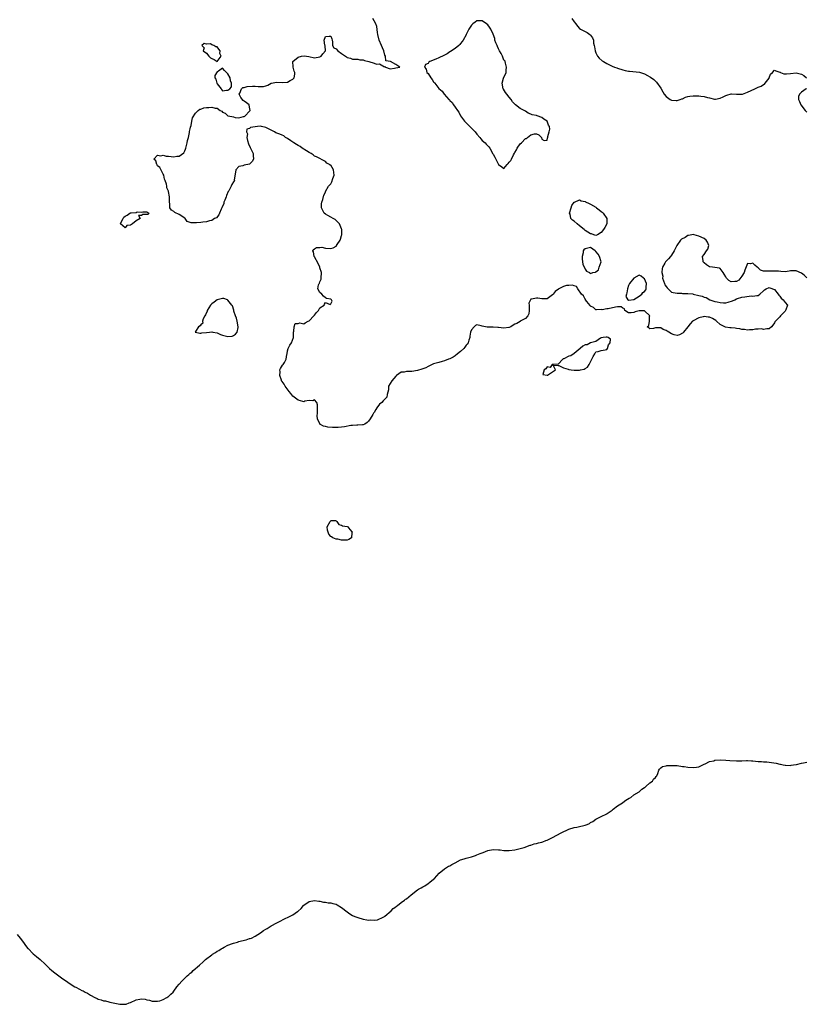
# Model space of a CAD drawing. Units: inches. Extents: x 2631000 to 2634000, y 1488000 to 1491000.
# Drawn here: x 2631988 to 2632279, y 1488662 to 1489027 of the extents above; entities that cross this region are included whole.
import ezdxf

# ---------------------------------------------------------------- set-up
doc = ezdxf.new("R2010")
doc.units = ezdxf.units.IN
doc.header["$MEASUREMENT"] = 0
doc.layers.add('LD26311488_10ft', color=110, linetype='Continuous')

msp = doc.modelspace()

# ---------------------------------------------------------------- linework, layer by layer
at = {"layer": 'LD26311488_10ft'}
for points, elevation in [([(2632279, 1488931.12), (2632278.02, 1488932.02), (2632277, 1488932.78), (2632275, 1488933.68), (2632273, 1488933.62), (2632272.42, 1488933.58), (2632271, 1488933.35), (2632269.36, 1488933.36), (2632268.5, 1488933.5), (2632267, 1488933.6), (2632266.4, 1488933.6), (2632265, 1488933.49), (2632264.44, 1488933.56), (2632263, 1488933.5), (2632261.9, 1488933.9), (2632261, 1488934.72), (2632260.66, 1488935), (2632259.7, 1488935.7), (2632259, 1488936.45), (2632258.2, 1488936.2), (2632257, 1488936.32), (2632256.05, 1488933.95), (2632255.81, 1488933), (2632255, 1488931.73), (2632253.83, 1488930.17), (2632253, 1488929.73), (2632252.32, 1488929.68), (2632251, 1488929.65), (2632250.14, 1488930.14), (2632249.28, 1488931), (2632249, 1488931.43), (2632248.43, 1488932.43), (2632248.08, 1488933), (2632247, 1488934.5), (2632246.7, 1488934.7), (2632244.11, 1488935), (2632243.13, 1488935.13), (2632243, 1488935.17), (2632241.9, 1488935.9), (2632241, 1488936.67), (2632240.71, 1488937), (2632240.61, 1488937.39), (2632240.42, 1488939), (2632241, 1488939.74), (2632241.95, 1488941), (2632242.33, 1488941.67), (2632242.78, 1488943), (2632242.27, 1488944.27), (2632241.83, 1488945), (2632241, 1488945.56), (2632239, 1488946.54), (2632237.38, 1488947), (2632237, 1488947.09), (2632236.49, 1488947), (2632235.28, 1488946.72), (2632235, 1488946.67), (2632233.96, 1488946.04), (2632232.68, 1488945.32), (2632232.27, 1488945), (2632230.94, 1488943), (2632229.95, 1488941), (2632229, 1488939.46), (2632228.56, 1488939), (2632227.88, 1488938.12), (2632227, 1488937.19), (2632226.89, 1488937.11), (2632226.77, 1488937), (2632226.54, 1488936.54), (2632225.67, 1488935), (2632225.47, 1488934.53), (2632225.41, 1488933), (2632225.71, 1488931.71), (2632225.65, 1488931), (2632226.34, 1488929), (2632226.49, 1488928.49), (2632227, 1488927.82), (2632227.34, 1488927.34), (2632227.75, 1488927), (2632229, 1488925.83), (2632229.61, 1488925.61), (2632231, 1488925.4), (2632232.62, 1488925.38), (2632233, 1488925.31), (2632234.69, 1488925.31), (2632235, 1488925.26), (2632236.9, 1488925.1), (2632237, 1488925.08), (2632239, 1488924.6), (2632240.25, 1488924.25), (2632241, 1488923.95), (2632241.76, 1488923.76), (2632243.15, 1488923), (2632245, 1488922.31), (2632245.84, 1488922.16), (2632247, 1488921.9), (2632248.17, 1488921.83), (2632249, 1488921.87), (2632249.96, 1488922.04), (2632251.45, 1488922.55), (2632252.42, 1488923), (2632253, 1488923.3), (2632253.4, 1488923.4), (2632255, 1488923.9), (2632256.11, 1488924.11), (2632258.39, 1488924.39), (2632259, 1488924.28), (2632260.54, 1488924.54), (2632261, 1488924.55), (2632261.58, 1488925), (2632263, 1488926.23), (2632263.36, 1488926.64), (2632263.97, 1488927), (2632265, 1488927.54), (2632265.36, 1488927.36), (2632267, 1488926.73), (2632268.38, 1488925), (2632268.61, 1488924.61), (2632269, 1488924.26), (2632269.54, 1488923.54), (2632270.29, 1488923), (2632271, 1488921.95), (2632271.86, 1488921), (2632271.23, 1488919.23), (2632271.14, 1488919), (2632271, 1488918.8), (2632269.27, 1488917), (2632269, 1488916.66), (2632267.2, 1488914.8), (2632267, 1488914.41), (2632266.44, 1488913.56), (2632265.98, 1488913), (2632265, 1488912.23), (2632264.23, 1488912.23), (2632263, 1488912.01), (2632262.19, 1488912.19), (2632261, 1488912.12), (2632260.05, 1488912.05), (2632259, 1488911.87), (2632257.81, 1488911.81), (2632257, 1488911.7), (2632255.93, 1488911.93), (2632255, 1488911.97), (2632254.22, 1488912.22), (2632253, 1488912.31), (2632252.44, 1488912.44), (2632251, 1488912.53), (2632250.58, 1488912.58), (2632248.87, 1488912.87), (2632247, 1488913.81), (2632245.6, 1488915), (2632245.34, 1488915.34), (2632244.08, 1488916.08), (2632243, 1488916.52), (2632242.54, 1488916.54), (2632241, 1488916.74), (2632240.63, 1488916.63), (2632239, 1488916.27), (2632237, 1488915.18), (2632236.75, 1488915), (2632235.9, 1488914.1), (2632235, 1488912.91), (2632233.37, 1488911), (2632233.22, 1488910.78), (2632233, 1488910.56), (2632231.94, 1488910.06), (2632231, 1488909.72), (2632230, 1488910), (2632229, 1488910.31), (2632227.97, 1488911), (2632227.32, 1488911.32), (2632227, 1488911.59), (2632225.93, 1488911.93), (2632225, 1488912.64), (2632224.53, 1488912.53), (2632223, 1488912.53), (2632222.33, 1488912.33), (2632221, 1488912.16), (2632220.57, 1488912.57), (2632219.99, 1488913), (2632220.52, 1488913.48), (2632220.83, 1488915), (2632220.88, 1488916.88), (2632220.91, 1488917), (2632219, 1488918.84), (2632217.09, 1488918.91), (2632217, 1488918.92), (2632215.53, 1488918.47), (2632215, 1488918.28), (2632214.09, 1488918.09), (2632213, 1488918.11), (2632211.74, 1488919), (2632211.56, 1488919.56), (2632211, 1488919.86), (2632210.38, 1488920.38), (2632209, 1488920.36), (2632208.27, 1488920.27), (2632205.59, 1488919.59), (2632205, 1488919.57), (2632203.28, 1488919.28), (2632203, 1488919.36), (2632201.26, 1488919.26), (2632201, 1488919.29), (2632200.16, 1488920.16), (2632199, 1488920.61), (2632198.87, 1488920.87), (2632197.67, 1488922.33), (2632197.22, 1488923), (2632197.21, 1488923.21), (2632197, 1488923.24), (2632196.43, 1488924.43), (2632195.71, 1488925), (2632194.31, 1488927), (2632193.88, 1488927.88), (2632193, 1488928.06), (2632192.39, 1488928.39), (2632191, 1488928.29), (2632190.18, 1488928.18), (2632189, 1488927.83), (2632187.35, 1488927), (2632187.14, 1488926.86), (2632186, 1488926), (2632185.16, 1488925), (2632185, 1488924.76), (2632183, 1488923.29), (2632181.34, 1488923.34), (2632181, 1488923.34), (2632179.55, 1488923.55), (2632179, 1488923.61), (2632177.18, 1488923.18), (2632177, 1488923.17), (2632176.78, 1488923), (2632176.25, 1488921.75), (2632176.36, 1488921), (2632176.37, 1488920.37), (2632176.33, 1488919), (2632176.26, 1488917.74), (2632175.81, 1488917), (2632175, 1488916.09), (2632173.06, 1488915), (2632173, 1488914.99), (2632171.77, 1488914.23), (2632171, 1488913.95), (2632170.45, 1488913.55), (2632169.51, 1488913), (2632169, 1488912.76), (2632168.76, 1488912.76), (2632167, 1488912.45), (2632165, 1488912.71), (2632164.72, 1488912.72), (2632163, 1488912.85), (2632162.83, 1488912.83), (2632160.84, 1488912.84), (2632159, 1488913.25), (2632158.65, 1488913.35), (2632157, 1488913.69), (2632156.53, 1488913.47), (2632155.97, 1488913), (2632155, 1488911.89), (2632154.69, 1488911), (2632154.44, 1488909.56), (2632154.36, 1488909), (2632154.03, 1488908.03), (2632153.75, 1488907), (2632153.46, 1488906.54), (2632153, 1488906.12), (2632152.53, 1488905.47), (2632152.17, 1488905), (2632151, 1488903.89), (2632149.88, 1488903), (2632149, 1488902.24), (2632148.23, 1488901.77), (2632147, 1488901.18), (2632146.49, 1488901), (2632145, 1488900.35), (2632144.16, 1488900.16), (2632143, 1488899.81), (2632141, 1488899.24), (2632140.45, 1488899), (2632139.51, 1488898.49), (2632139, 1488898.34), (2632138.16, 1488897.84), (2632137, 1488897.44), (2632136.7, 1488897.3), (2632135, 1488896.81), (2632133, 1488896.49), (2632132.42, 1488896.42), (2632131, 1488896.4), (2632130.17, 1488896.17), (2632129, 1488896.17), (2632127.28, 1488895), (2632127.13, 1488894.87), (2632127, 1488894.73), (2632125.54, 1488893), (2632124.36, 1488891), (2632124.29, 1488889.71), (2632123.89, 1488887.89), (2632123.75, 1488887), (2632123.36, 1488886.64), (2632123, 1488886.27), (2632122.34, 1488885.66), (2632121.87, 1488885), (2632121, 1488884.31), (2632120.05, 1488883), (2632119.6, 1488882.4), (2632119, 1488881.3), (2632118.86, 1488881.14), (2632118.81, 1488881), (2632118.55, 1488880.55), (2632117.6, 1488879), (2632117, 1488878.09), (2632116.43, 1488877.57), (2632115.63, 1488877), (2632115, 1488876.67), (2632114.69, 1488876.69), (2632113, 1488876.58), (2632112.59, 1488876.59), (2632111, 1488876.51), (2632110.43, 1488876.43), (2632108.01, 1488876.01), (2632107, 1488875.88), (2632105.74, 1488875.74), (2632103.69, 1488875.69), (2632101.87, 1488875.87), (2632101, 1488876.13), (2632100.29, 1488876.29), (2632098.95, 1488877), (2632098.94, 1488877.06), (2632098.08, 1488879), (2632098.02, 1488880.02), (2632098.12, 1488881), (2632098.1, 1488881.9), (2632098.14, 1488883), (2632098.12, 1488884.12), (2632097.78, 1488885), (2632097, 1488885.97), (2632096.35, 1488885.65), (2632095, 1488885.71), (2632093.44, 1488885.44), (2632093, 1488885.28), (2632092.66, 1488885.34), (2632091, 1488885.81), (2632089.4, 1488887), (2632089, 1488887.35), (2632088.26, 1488888.26), (2632087.59, 1488889), (2632086.1, 1488891), (2632085.74, 1488891.74), (2632085, 1488892.76), (2632084.84, 1488893), (2632084.72, 1488893.28), (2632084.14, 1488895), (2632084.31, 1488896.31), (2632084.22, 1488897), (2632084.39, 1488897.61), (2632085.2, 1488898.8), (2632085.39, 1488899), (2632085.83, 1488899.83), (2632086.56, 1488901), (2632086.76, 1488902.76), (2632086.84, 1488903), (2632087, 1488904.06), (2632087.22, 1488905), (2632087.81, 1488906.19), (2632088.5, 1488907), (2632089.22, 1488909), (2632089.17, 1488911), (2632089.31, 1488911.31), (2632089.42, 1488913), (2632089.84, 1488914.16), (2632091, 1488914.22), (2632091.61, 1488914.39), (2632093, 1488914.08), (2632093.53, 1488914.47), (2632094.58, 1488915), (2632095, 1488915.19), (2632096.72, 1488917), (2632096.84, 1488917.16), (2632097, 1488917.31), (2632097.74, 1488918.26), (2632098.42, 1488919), (2632099, 1488920.03), (2632100.52, 1488921), (2632100.63, 1488921.37), (2632101, 1488921.93), (2632102.78, 1488921.22), (2632103, 1488921.48), (2632103.53, 1488922.47), (2632103.28, 1488923), (2632103, 1488923.17), (2632101.38, 1488923.38), (2632101, 1488923.68), (2632100.33, 1488924.33), (2632099.68, 1488925), (2632099, 1488925.65), (2632098.16, 1488927), (2632098.5, 1488928.5), (2632098.7, 1488929), (2632098.84, 1488929.16), (2632099, 1488929.62), (2632099.42, 1488930.58), (2632099.47, 1488931), (2632099.58, 1488933), (2632099, 1488934.72), (2632098.93, 1488935), (2632098.38, 1488936.38), (2632097, 1488938.86), (2632096.91, 1488939), (2632096.65, 1488940.65), (2632096.36, 1488941), (2632096.52, 1488941.48), (2632097, 1488941.78), (2632097.68, 1488942.32), (2632099, 1488942.33), (2632099.64, 1488942.36), (2632101, 1488942.1), (2632103, 1488941.92), (2632103.84, 1488942.16), (2632105, 1488942.8), (2632105.11, 1488942.89), (2632105.15, 1488943), (2632105.37, 1488943.37), (2632106.42, 1488945), (2632106.58, 1488945.42), (2632107, 1488946.7), (2632107.06, 1488946.94), (2632107.05, 1488949), (2632107, 1488949.16), (2632106.27, 1488951), (2632105, 1488952.32), (2632104.6, 1488952.6), (2632103.94, 1488953), (2632103, 1488953.46), (2632101.85, 1488954.15), (2632101, 1488954.6), (2632100.54, 1488955), (2632100, 1488956), (2632099.53, 1488957), (2632099.55, 1488958.45), (2632099.64, 1488959), (2632100.03, 1488960.03), (2632100.38, 1488961.62), (2632101, 1488962.75), (2632101.09, 1488963), (2632102.2, 1488965), (2632103, 1488965.79), (2632103.43, 1488966.57), (2632103.8, 1488967.8), (2632104.22, 1488969), (2632104.02, 1488971), (2632103, 1488972.7), (2632102.79, 1488972.79), (2632102.56, 1488973), (2632101.5, 1488973.5), (2632101, 1488974.07), (2632097.77, 1488975.77), (2632097, 1488976.07), (2632096.51, 1488976.51), (2632095.73, 1488977), (2632095, 1488977.36), (2632094, 1488978), (2632092.45, 1488979), (2632091.63, 1488979.63), (2632091, 1488980.04), (2632090.35, 1488980.35), (2632089.31, 1488981), (2632089, 1488981.24), (2632088.25, 1488981.75), (2632087, 1488982.58), (2632086.72, 1488982.72), (2632086.27, 1488983), (2632085.58, 1488983.58), (2632085, 1488983.88), (2632084.21, 1488984.21), (2632082.73, 1488984.73), (2632082.18, 1488985), (2632081, 1488985.67), (2632079, 1488986.7), (2632077.42, 1488987), (2632077, 1488987.15), (2632075.87, 1488987), (2632075.06, 1488986.94), (2632075, 1488986.91), (2632073.32, 1488986.68), (2632073, 1488986.33), (2632071.95, 1488986.05), (2632071.85, 1488985), (2632072.27, 1488984.27), (2632071.98, 1488983), (2632072.15, 1488981.85), (2632072.61, 1488980.61), (2632073.24, 1488979.24), (2632073.32, 1488979), (2632074.33, 1488977), (2632074.34, 1488976.34), (2632074.46, 1488975), (2632073.91, 1488974.09), (2632073, 1488973.1), (2632072.93, 1488973.07), (2632071, 1488972.72), (2632070.53, 1488972.53), (2632069, 1488972.2), (2632067.9, 1488971), (2632067.83, 1488970.17), (2632067.34, 1488967.34), (2632067.38, 1488967), (2632067, 1488966.55), (2632066.36, 1488965.64), (2632066.15, 1488965), (2632065.25, 1488963.25), (2632065.1, 1488963), (2632064.48, 1488961.52), (2632064.3, 1488961), (2632063.78, 1488959.78), (2632063.51, 1488959), (2632063.4, 1488958.6), (2632062.74, 1488957), (2632062.49, 1488956.49), (2632061.89, 1488955), (2632061.62, 1488954.38), (2632060.69, 1488953.31), (2632060.03, 1488953), (2632059, 1488952.31), (2632058.21, 1488952.21), (2632057, 1488951.75), (2632055.67, 1488951.67), (2632055, 1488951.53), (2632053.39, 1488951.39), (2632053, 1488951.4), (2632051.35, 1488951.35), (2632051, 1488951.53), (2632049.91, 1488951.91), (2632049.22, 1488953), (2632049, 1488953.16), (2632047, 1488954.49), (2632045.29, 1488955.29), (2632045, 1488955.6), (2632044.08, 1488956.08), (2632043.53, 1488957), (2632043.51, 1488958.49), (2632043.38, 1488959), (2632043.32, 1488959.32), (2632043.32, 1488961), (2632043.04, 1488962.96), (2632043, 1488963.13), (2632042.37, 1488964.37), (2632042.35, 1488965), (2632042.28, 1488965.72), (2632041.81, 1488967), (2632041.58, 1488967.58), (2632041.22, 1488969), (2632041, 1488969.41), (2632039.86, 1488971.86), (2632039, 1488972.51), (2632038.82, 1488972.82), (2632038.65, 1488973), (2632038.38, 1488974.38), (2632037.58, 1488975), (2632039, 1488976.42), (2632040.2, 1488976.2), (2632041, 1488976.39), (2632042.09, 1488976.09), (2632043, 1488976.07), (2632043.93, 1488975.93), (2632045, 1488975.87), (2632046.08, 1488976.08), (2632047, 1488976.11), (2632048.67, 1488977.33), (2632049, 1488978.03), (2632049.35, 1488978.65), (2632049.4, 1488979), (2632049.51, 1488979.51), (2632049.94, 1488981), (2632050.09, 1488981.91), (2632050.37, 1488983), (2632050.79, 1488984.79), (2632050.8, 1488985), (2632050.77, 1488985.23), (2632051, 1488986.11), (2632051.16, 1488986.84), (2632051.42, 1488987.42), (2632051.67, 1488989), (2632051.82, 1488990.18), (2632053, 1488991.9), (2632054.03, 1488993), (2632054.59, 1488993.41), (2632055, 1488993.47), (2632056.02, 1488993.98), (2632057, 1488994), (2632057.89, 1488994.11), (2632059, 1488994.14), (2632060.2, 1488993.8), (2632061, 1488993.79), (2632062.14, 1488993), (2632062.68, 1488992.68), (2632063, 1488992.34), (2632063.93, 1488991.93), (2632064.97, 1488991), (2632065.04, 1488990.96), (2632067, 1488990.57), (2632067.59, 1488990.41), (2632069, 1488990.29), (2632070.72, 1488990.72), (2632071, 1488990.72), (2632071.2, 1488990.8), (2632071.33, 1488991), (2632073, 1488992.67), (2632073.2, 1488993), (2632073, 1488994.13), (2632072.78, 1488995), (2632071.79, 1488995.79), (2632071, 1488996.38), (2632070.59, 1488996.59), (2632069.73, 1488997.73), (2632069.13, 1488999), (2632069.32, 1488999.32), (2632069.97, 1489001), (2632070.53, 1489001.47), (2632071, 1489001.46), (2632072.14, 1489001.86), (2632074.01, 1489001.99), (2632075, 1489001.94), (2632076.14, 1489001.86), (2632077, 1489001.84), (2632078.14, 1489001.86), (2632079, 1489002.1), (2632079.73, 1489002.27), (2632081, 1489003.01), (2632083, 1489003.38), (2632085, 1489003.3), (2632087, 1489003.43), (2632087.99, 1489003.99), (2632089, 1489004.47), (2632089.44, 1489005), (2632089.67, 1489006.33), (2632089.66, 1489007), (2632089.52, 1489007.52), (2632089.09, 1489009), (2632089.11, 1489009.11), (2632088.98, 1489011), (2632089, 1489011.03), (2632091, 1489012.72), (2632092.13, 1489013), (2632093.17, 1489013.17), (2632094.94, 1489012.94), (2632097, 1489012.43), (2632099, 1489012.74), (2632099.39, 1489013), (2632100.09, 1489013.91), (2632100.99, 1489015), (2632100.86, 1489016.86), (2632100.85, 1489017.15), (2632100.58, 1489019), (2632101, 1489020.3), (2632102.45, 1489020.45), (2632103, 1489020.42), (2632103.42, 1489019.42), (2632103.5, 1489019), (2632103.65, 1489018.35), (2632103.65, 1489017), (2632104.15, 1489016.15), (2632105, 1489015.8), (2632105.66, 1489015), (2632107, 1489014.01), (2632108.41, 1489013), (2632108.78, 1489012.78), (2632109, 1489012.59), (2632110.34, 1489012.34), (2632111, 1489011.95), (2632113, 1489011.93), (2632113.7, 1489011.7), (2632115, 1489011.63), (2632115.44, 1489011.44), (2632117.1, 1489011), (2632119, 1489010.47), (2632119.87, 1489010.13), (2632121, 1489010.17), (2632122.89, 1489009.11), (2632123, 1489009.22), (2632123.19, 1489009), (2632125, 1489008.33), (2632126.59, 1489008.59), (2632127, 1489008.73), (2632128.52, 1489009), (2632127, 1489009.98), (2632125.07, 1489011), (2632123.33, 1489011.33), (2632123.19, 1489013), (2632123, 1489013.38), (2632122.58, 1489015), (2632122.06, 1489016.06), (2632121.72, 1489017), (2632120.86, 1489019), (2632120.38, 1489021), (2632120.21, 1489021.79), (2632120.02, 1489024.02), (2632119.68, 1489025), (2632119, 1489026.13), (2632118.53, 1489027)], 8030), ([(2632192.1, 1489027), (2632193, 1489025.77), (2632193.6, 1489025), (2632194.18, 1489024.17), (2632195, 1489023.26), (2632195.28, 1489023), (2632197, 1489022.11), (2632197.78, 1489021.78), (2632198.8, 1489021), (2632198.92, 1489020.92), (2632199, 1489020.8), (2632199.8, 1489019.8), (2632200.09, 1489019), (2632200.14, 1489017.86), (2632200.36, 1489017), (2632200.5, 1489016.5), (2632200.71, 1489015), (2632201, 1489014.32), (2632201.65, 1489013), (2632202.26, 1489012.26), (2632203.34, 1489011.34), (2632203.8, 1489011), (2632205, 1489010.35), (2632207, 1489009.37), (2632207.89, 1489009), (2632208.7, 1489008.7), (2632209, 1489008.58), (2632211, 1489007.97), (2632211.77, 1489007.77), (2632213, 1489007.52), (2632213.45, 1489007.45), (2632217.11, 1489007.11), (2632217.52, 1489007), (2632219, 1489006.54), (2632220.11, 1489005.89), (2632221, 1489005.38), (2632221.25, 1489005.25), (2632222.37, 1489004.37), (2632223, 1489003.78), (2632223.46, 1489003.46), (2632225, 1489001.24), (2632225.8, 1488999.8), (2632226.21, 1488999), (2632227, 1488998.11), (2632228.52, 1488997), (2632229, 1488996.8), (2632230.69, 1488996.69), (2632231, 1488996.69), (2632232.14, 1488997), (2632232.77, 1488997.23), (2632233, 1488997.3), (2632234.19, 1488997.81), (2632235, 1488998.09), (2632235.74, 1488998.26), (2632237, 1488998.39), (2632238.36, 1488998.36), (2632239, 1488998.37), (2632239.75, 1488998.25), (2632241, 1488998.14), (2632242.26, 1488997.74), (2632243, 1488997.62), (2632244.87, 1488997.13), (2632245, 1488997.12), (2632245.18, 1488997.18), (2632247, 1488997.46), (2632248.06, 1488997.94), (2632249, 1488998.52), (2632249.42, 1488998.58), (2632251, 1488999.12), (2632251.13, 1488999.13), (2632253, 1488998.92), (2632255, 1488998.92), (2632255.19, 1488999), (2632257, 1488999.67), (2632259.77, 1489001), (2632261, 1489001.51), (2632262.07, 1489001.93), (2632263, 1489002.5), (2632263.3, 1489002.7), (2632263.55, 1489003), (2632265, 1489004.9), (2632265.1, 1489005), (2632265.58, 1489006.42), (2632266.3, 1489007), (2632267, 1489007.83), (2632267.55, 1489007.55), (2632269, 1489007.14), (2632269.07, 1489007.07), (2632269.23, 1489007), (2632270.53, 1489006.53), (2632271, 1489006.46), (2632271.45, 1489006.55), (2632273, 1489006.66), (2632275, 1489006.92), (2632277, 1489006.41), (2632277.84, 1489005.84), (2632278.86, 1489005)], 8030), ([(2632278.89, 1489001.11), (2632278.78, 1489001), (2632277, 1488999.75), (2632276.3, 1488999), (2632275.94, 1488998.06), (2632275.91, 1488997), (2632276.28, 1488996.28), (2632276.77, 1488995), (2632278.4, 1488993), (2632279, 1488992.37)], 8030), ([(2631987, 1488688.29), (2631988.11, 1488687), (2631989, 1488685.79), (2631989.64, 1488685), (2631990.2, 1488684.2), (2631991, 1488683.18), (2631991.08, 1488683.08), (2631993, 1488681.2), (2631994.2, 1488680.2), (2631995.62, 1488679), (2631997.37, 1488677.37), (2631999, 1488675.78), (2631999.9, 1488675), (2632001, 1488674.11), (2632003.96, 1488671.96), (2632005.24, 1488671), (2632006.28, 1488670.28), (2632008.34, 1488669), (2632008.77, 1488668.77), (2632010.12, 1488668.12), (2632011, 1488667.63), (2632011.46, 1488667.46), (2632012.21, 1488667), (2632013, 1488666.55), (2632014.17, 1488665.83), (2632015.78, 1488665), (2632016.63, 1488664.63), (2632017, 1488664.41), (2632018.16, 1488664.16), (2632019, 1488663.8), (2632019.73, 1488663.73), (2632021, 1488663.37), (2632021.33, 1488663.33), (2632022.54, 1488663), (2632023.13, 1488662.87), (2632025, 1488662.52), (2632025.51, 1488662.49), (2632027, 1488662.5), (2632027.4, 1488662.6), (2632028.5, 1488663), (2632029, 1488663.2), (2632031, 1488664.17), (2632032.44, 1488664.44), (2632033, 1488664.53), (2632034.35, 1488664.35), (2632035, 1488664.15), (2632036, 1488664), (2632037, 1488663.6), (2632039, 1488663.6), (2632039.8, 1488663.8), (2632041, 1488664.25), (2632042.41, 1488665), (2632042.78, 1488665.22), (2632043, 1488665.33), (2632043.82, 1488666.18), (2632044.68, 1488667), (2632045, 1488667.36), (2632046.14, 1488669), (2632047, 1488669.96), (2632047.88, 1488671), (2632049.96, 1488673), (2632050.5, 1488673.5), (2632051, 1488673.94), (2632051.58, 1488674.42), (2632052.17, 1488675), (2632054.41, 1488677), (2632055.82, 1488678.18), (2632056.67, 1488679), (2632059, 1488680.83), (2632059.25, 1488681), (2632060.34, 1488681.66), (2632061, 1488682.12), (2632061.6, 1488682.4), (2632062.49, 1488683), (2632063, 1488683.3), (2632063.63, 1488683.63), (2632065, 1488684.3), (2632066.65, 1488685), (2632067, 1488685.14), (2632068.49, 1488685.51), (2632069, 1488685.7), (2632069.97, 1488685.97), (2632071.66, 1488686.34), (2632073, 1488686.77), (2632073.18, 1488686.82), (2632073.63, 1488687), (2632075, 1488687.7), (2632077, 1488688.95), (2632078.18, 1488689.82), (2632079, 1488690.25), (2632079.43, 1488690.57), (2632080.18, 1488691), (2632081, 1488691.5), (2632083, 1488692.64), (2632083.8, 1488693), (2632086.18, 1488694.18), (2632087.3, 1488694.7), (2632089, 1488695.62), (2632090.75, 1488696.75), (2632091, 1488696.9), (2632092.1, 1488697.9), (2632092.86, 1488699), (2632093, 1488699.13), (2632095, 1488700.54), (2632097, 1488700.9), (2632098.6, 1488700.6), (2632099, 1488700.56), (2632100.26, 1488700.26), (2632101, 1488700.22), (2632102.02, 1488700.03), (2632103, 1488700), (2632103.77, 1488699.77), (2632105, 1488699.47), (2632105.31, 1488699.31), (2632107, 1488698.26), (2632109, 1488696.62), (2632109.98, 1488695.98), (2632111, 1488695.38), (2632111.88, 1488695), (2632113, 1488694.56), (2632115, 1488693.97), (2632116.29, 1488693.71), (2632117, 1488693.61), (2632117.66, 1488693.66), (2632119, 1488693.59), (2632120.23, 1488693.77), (2632121, 1488694.05), (2632121.68, 1488694.32), (2632122.86, 1488695), (2632123, 1488695.1), (2632125.36, 1488697), (2632126.1, 1488697.9), (2632127, 1488698.52), (2632127.24, 1488698.76), (2632127.61, 1488699), (2632129, 1488700.07), (2632130.28, 1488701), (2632130.68, 1488701.32), (2632131, 1488701.54), (2632132.69, 1488703), (2632135, 1488704.75), (2632135.37, 1488705), (2632136.43, 1488705.57), (2632137, 1488705.9), (2632137.76, 1488706.24), (2632139, 1488707.11), (2632139.67, 1488707.67), (2632141, 1488708.74), (2632141.31, 1488709), (2632143.03, 1488710.97), (2632145, 1488712.57), (2632146.5, 1488713.5), (2632147, 1488713.65), (2632147.8, 1488714.2), (2632149, 1488714.81), (2632151, 1488715.85), (2632152.25, 1488716.25), (2632153, 1488716.52), (2632155, 1488717.04), (2632156.47, 1488717.53), (2632157, 1488717.69), (2632158.22, 1488718.22), (2632159, 1488718.53), (2632159.37, 1488718.63), (2632160.2, 1488719), (2632161, 1488719.32), (2632163, 1488719.67), (2632165, 1488719.61), (2632165.56, 1488719.56), (2632167, 1488719.41), (2632167.4, 1488719.4), (2632169, 1488719.34), (2632171, 1488719.57), (2632173, 1488720.04), (2632174.48, 1488720.48), (2632176.72, 1488721.28), (2632177, 1488721.32), (2632178.22, 1488721.78), (2632179, 1488721.9), (2632179.83, 1488722.17), (2632181, 1488722.46), (2632181.41, 1488722.59), (2632182.48, 1488723), (2632183, 1488723.21), (2632185, 1488724.21), (2632188.16, 1488725.84), (2632191, 1488727.22), (2632193, 1488727.84), (2632193.99, 1488727.99), (2632195, 1488728.17), (2632196.58, 1488728.58), (2632197, 1488728.67), (2632197.8, 1488729), (2632198.61, 1488729.39), (2632199, 1488729.68), (2632199.88, 1488730.12), (2632201, 1488730.93), (2632203, 1488731.88), (2632205, 1488732.88), (2632205.15, 1488733), (2632207, 1488734.25), (2632207.37, 1488734.63), (2632209, 1488735.82), (2632210.82, 1488737), (2632210.92, 1488737.08), (2632211, 1488737.13), (2632212.09, 1488737.91), (2632213.32, 1488738.68), (2632213.9, 1488739), (2632215, 1488739.88), (2632217, 1488741.05), (2632217.94, 1488742.06), (2632219, 1488742.62), (2632219.18, 1488742.82), (2632219.48, 1488743), (2632221, 1488744.33), (2632221.94, 1488745), (2632222.32, 1488745.68), (2632223, 1488746.38), (2632223.25, 1488746.75), (2632223.48, 1488747), (2632223.85, 1488747.85), (2632224.24, 1488749), (2632224.55, 1488749.45), (2632225, 1488749.91), (2632225.6, 1488750.4), (2632227, 1488750.68), (2632227.25, 1488750.75), (2632229, 1488750.76), (2632231, 1488750.72), (2632233, 1488750.44), (2632233.63, 1488750.37), (2632235, 1488750.13), (2632237, 1488750), (2632238.21, 1488750.21), (2632239, 1488750.27), (2632239.49, 1488750.51), (2632241, 1488751.27), (2632241.41, 1488751.41), (2632243, 1488752.2), (2632244.55, 1488752.55), (2632245, 1488752.69), (2632247, 1488752.83), (2632249, 1488752.71), (2632250.58, 1488752.58), (2632253, 1488752.46), (2632254.52, 1488752.52), (2632255, 1488752.49), (2632256.63, 1488752.63), (2632257, 1488752.59), (2632258.54, 1488752.54), (2632259, 1488752.47), (2632261, 1488752.24), (2632262.22, 1488752.22), (2632263, 1488752.17), (2632264.16, 1488752.16), (2632265, 1488752.07), (2632265.94, 1488751.94), (2632267.64, 1488751.64), (2632269, 1488751.27), (2632269.25, 1488751.25), (2632270.26, 1488751), (2632271, 1488750.84), (2632271.14, 1488750.86), (2632273, 1488750.81), (2632273.14, 1488750.86), (2632274.05, 1488751), (2632275, 1488751.18), (2632275.2, 1488751.2), (2632277, 1488751.66), (2632277.71, 1488751.71), (2632279, 1488751.99)], 8040)]:
    msp.add_lwpolyline(points, dxfattribs=dict(at, elevation=elevation))
at = {"layer": 'LD26311488_10ft', "elevation": 8030}
for points in [[(2632171.64, 1488978.36), (2632171.89, 1488979), (2632173, 1488980.66), (2632173.45, 1488981), (2632175, 1488982.55), (2632175.39, 1488982.61), (2632175.75, 1488983), (2632177, 1488983.95), (2632178.32, 1488984.32), (2632179, 1488984.35), (2632179.97, 1488983.97), (2632180.84, 1488983), (2632181, 1488982.33), (2632181.85, 1488981.85), (2632183, 1488982.03), (2632183.15, 1488982.85), (2632183.23, 1488983), (2632183.27, 1488983.27), (2632183.71, 1488985), (2632184.01, 1488985.99), (2632183.86, 1488987), (2632183.51, 1488987.51), (2632183.05, 1488989), (2632183, 1488989.05), (2632181.73, 1488989.73), (2632181, 1488990.3), (2632179.24, 1488991), (2632179, 1488991.08), (2632177.4, 1488991.4), (2632177, 1488991.63), (2632175.96, 1488991.96), (2632175, 1488992.66), (2632174.78, 1488992.78), (2632174.48, 1488993), (2632173, 1488993.72), (2632171.3, 1488995), (2632171.12, 1488995.12), (2632171, 1488995.23), (2632170.2, 1488996.2), (2632169.67, 1488997), (2632169, 1488997.84), (2632168.02, 1488999), (2632167.62, 1488999.62), (2632166.81, 1489000.81), (2632166.71, 1489001), (2632166.35, 1489003), (2632166.87, 1489004.87), (2632166.89, 1489005), (2632167.57, 1489006.43), (2632167.81, 1489007), (2632167.87, 1489007.87), (2632168, 1489009), (2632167.53, 1489010.47), (2632167.45, 1489011), (2632167.33, 1489011.33), (2632167, 1489011.6), (2632166.45, 1489013), (2632166, 1489014), (2632165.42, 1489015), (2632165.29, 1489015.29), (2632165, 1489015.74), (2632164.64, 1489016.64), (2632164.45, 1489017), (2632164.01, 1489017.99), (2632163.67, 1489019), (2632163.6, 1489019.6), (2632163, 1489021.19), (2632162.18, 1489023), (2632161.69, 1489023.69), (2632161, 1489024.58), (2632160.59, 1489025), (2632159, 1489026.08), (2632157.94, 1489026.06), (2632157, 1489026.1), (2632156.41, 1489025.59), (2632155.45, 1489025), (2632155, 1489024.51), (2632153.98, 1489023), (2632153.7, 1489022.3), (2632153.08, 1489021), (2632153, 1489020.87), (2632151.96, 1489019), (2632151.52, 1489018.48), (2632151, 1489017.72), (2632150.69, 1489017.31), (2632150.39, 1489017), (2632149, 1489015.82), (2632147.3, 1489014.7), (2632147, 1489014.59), (2632146.08, 1489013.92), (2632145, 1489013.4), (2632144.74, 1489013.26), (2632143, 1489012.37), (2632141.87, 1489011.87), (2632139.65, 1489011), (2632139.25, 1489010.75), (2632139, 1489010.31), (2632138.05, 1489009.95), (2632137.64, 1489009), (2632138.25, 1489008.25), (2632138.51, 1489007), (2632139, 1489006.57), (2632139.94, 1489005), (2632140.45, 1489004.45), (2632141, 1489003.58), (2632141.28, 1489003.28), (2632141.44, 1489003), (2632143, 1489001.03), (2632144.12, 1489000.12), (2632144.86, 1488999), (2632146.63, 1488997), (2632146.83, 1488996.83), (2632147, 1488996.61), (2632147.85, 1488995.85), (2632148.41, 1488995), (2632149, 1488994.22), (2632149.8, 1488993), (2632150.3, 1488992.3), (2632150.92, 1488991), (2632152.44, 1488989), (2632152.69, 1488988.69), (2632153, 1488988.38), (2632153.72, 1488987.72), (2632154.43, 1488987), (2632155, 1488986.39), (2632156.35, 1488985), (2632157, 1488984.21), (2632158.09, 1488983), (2632158.49, 1488982.49), (2632159, 1488981.91), (2632160.01, 1488981), (2632160.48, 1488980.48), (2632161, 1488979.87), (2632161.45, 1488979.45), (2632161.81, 1488979), (2632162.94, 1488976.94), (2632163, 1488976.8), (2632163.66, 1488975.66), (2632165, 1488973.03), (2632166.17, 1488972.17), (2632167, 1488971.5), (2632168.23, 1488973), (2632168.62, 1488973.38), (2632169, 1488973.81), (2632169.51, 1488974.49), (2632169.81, 1488975), (2632170.51, 1488976.51), (2632170.88, 1488977.12), (2632171, 1488977.42)], [(2632057, 1489017.42), (2632056.24, 1489017.76), (2632055.36, 1489017), (2632056.15, 1489016.15), (2632055.84, 1489015), (2632057, 1489014.09), (2632057.92, 1489013), (2632058.47, 1489012.47), (2632059, 1489012.16), (2632059.84, 1489011.84), (2632061, 1489011.05), (2632062.46, 1489013), (2632062.02, 1489014.02), (2632062.1, 1489015), (2632061.56, 1489015.56), (2632061, 1489016.49), (2632060.47, 1489016.47), (2632059.81, 1489017), (2632059, 1489017.27), (2632058.47, 1489017.53)], [(2632065.94, 1489003.94), (2632065.75, 1489005), (2632065, 1489006.45), (2632063.69, 1489007.69), (2632063, 1489008.65), (2632061.53, 1489007.53), (2632061, 1489007.18), (2632060.13, 1489005.87), (2632060.11, 1489005), (2632060.56, 1489004.56), (2632060.91, 1489003), (2632061, 1489002.86), (2632062.45, 1489001), (2632062.65, 1489000.65), (2632063, 1489000.23), (2632064.48, 1489000.48), (2632065, 1489000.44), (2632065.69, 1489001), (2632066.28, 1489001.72), (2632066.33, 1489003)], [(2632205.09, 1488953), (2632205.01, 1488951), (2632204.35, 1488949.65), (2632203.76, 1488949), (2632203, 1488947.8), (2632201.65, 1488947), (2632201, 1488946.67), (2632200.26, 1488947), (2632199.32, 1488947.32), (2632199, 1488947.31), (2632198.02, 1488948.02), (2632197, 1488948.62), (2632196.79, 1488948.79), (2632196.63, 1488949), (2632195, 1488950.31), (2632194.06, 1488951), (2632193, 1488952.05), (2632192.37, 1488952.37), (2632191.74, 1488953), (2632191.44, 1488954.56), (2632191.3, 1488955), (2632191.85, 1488957), (2632192.13, 1488957.87), (2632192.92, 1488959), (2632193, 1488959.11), (2632193.1, 1488959.1), (2632195, 1488959.86), (2632195.55, 1488959.55), (2632197, 1488959.32), (2632197.2, 1488959.2), (2632198.5, 1488958.5), (2632199, 1488958.35), (2632201, 1488957.17), (2632201.23, 1488957), (2632202.19, 1488956.19), (2632203, 1488955.63), (2632203.34, 1488955.34), (2632203.7, 1488955)], [(2632033, 1488954.17), (2632031.93, 1488954.07), (2632032.47, 1488953), (2632031, 1488952.2), (2632029.66, 1488951), (2632029, 1488950.56), (2632027.6, 1488950.4), (2632027, 1488949.5), (2632025.31, 1488951), (2632025.38, 1488951.38), (2632026.19, 1488953), (2632026.49, 1488953.51), (2632027, 1488953.93), (2632027.71, 1488954.29), (2632028.73, 1488955), (2632029, 1488955.13), (2632029.16, 1488955.16), (2632031, 1488955.28), (2632031.44, 1488955.44), (2632033, 1488955.38), (2632033.47, 1488955.47), (2632035, 1488955.47), (2632035.75, 1488955), (2632035.46, 1488954.54), (2632035, 1488954.46), (2632033.54, 1488954.46)], [(2632201.79, 1488939.79), (2632201, 1488940.83), (2632200.89, 1488940.89), (2632200.77, 1488941), (2632199, 1488942.25), (2632197.99, 1488941.99), (2632197, 1488941.8), (2632196.52, 1488941.48), (2632196.3, 1488941), (2632196.26, 1488940.26), (2632195.87, 1488939), (2632195.93, 1488938.07), (2632196.04, 1488937), (2632196.17, 1488936.17), (2632197, 1488934.3), (2632197.56, 1488933.56), (2632198.69, 1488933), (2632198.78, 1488932.78), (2632199, 1488932.62), (2632199.82, 1488933), (2632200.81, 1488933.19), (2632201, 1488933.26), (2632201.94, 1488934.06), (2632202.23, 1488935), (2632202.99, 1488937), (2632202.36, 1488939)], [(2632212.37, 1488925), (2632212.13, 1488924.13), (2632212.83, 1488923), (2632213, 1488922.82), (2632213.13, 1488922.87), (2632215, 1488923.03), (2632217, 1488924.27), (2632217.94, 1488925), (2632218.38, 1488925.62), (2632219, 1488926.06), (2632219.42, 1488926.58), (2632219.62, 1488927), (2632219.62, 1488927.62), (2632219.67, 1488929), (2632219, 1488930.71), (2632218.59, 1488931), (2632217.72, 1488931.72), (2632217, 1488932.02), (2632215, 1488930.96), (2632213.46, 1488929), (2632213, 1488928.23), (2632212.68, 1488927), (2632212.5, 1488925.5)], [(2632058.56, 1488921), (2632057.36, 1488919), (2632057.27, 1488918.73), (2632056.65, 1488917.35), (2632056.44, 1488917), (2632055.87, 1488915.87), (2632055.6, 1488915), (2632055.66, 1488914.34), (2632055, 1488913.75), (2632054.69, 1488913.31), (2632054.11, 1488913), (2632053, 1488911.21), (2632052.86, 1488911), (2632053, 1488910.93), (2632054.58, 1488910.58), (2632055, 1488910.57), (2632055.29, 1488910.71), (2632057, 1488910.84), (2632057.11, 1488910.89), (2632058.21, 1488911), (2632059, 1488911.1), (2632059.07, 1488911.07), (2632059.36, 1488911), (2632061, 1488910.71), (2632062.18, 1488910.18), (2632063, 1488909.93), (2632064.48, 1488909.52), (2632065, 1488909.39), (2632066.48, 1488909.52), (2632067, 1488909.72), (2632067.81, 1488910.19), (2632068.45, 1488911), (2632068.72, 1488912.72), (2632068.81, 1488913), (2632068.39, 1488915), (2632068.12, 1488916.12), (2632067.77, 1488917), (2632067.19, 1488918.81), (2632067.15, 1488919.14), (2632066.67, 1488920.67), (2632066.44, 1488921), (2632065, 1488922.87), (2632064.79, 1488923), (2632063.47, 1488923.46), (2632063, 1488923.46), (2632061, 1488923), (2632059.92, 1488922.08), (2632059, 1488921.48), (2632058.75, 1488921.25)], [(2632188.92, 1488901.08), (2632188.82, 1488901), (2632187, 1488899.18), (2632185.07, 1488899.07), (2632184.86, 1488899), (2632184.04, 1488897.96), (2632183, 1488898.23), (2632182.54, 1488897.46), (2632181.83, 1488897), (2632181.38, 1488895.38), (2632183, 1488895.07), (2632183.12, 1488895.12), (2632185, 1488896.31), (2632186.03, 1488897), (2632185.16, 1488898.84), (2632187, 1488898.61), (2632187.29, 1488898.71), (2632189, 1488897.82), (2632190.72, 1488897.28), (2632191, 1488897.14), (2632191.91, 1488897), (2632193, 1488896.88), (2632195, 1488896.95), (2632195.28, 1488897), (2632196.68, 1488897.32), (2632197, 1488897.54), (2632197.94, 1488898.06), (2632198.51, 1488899), (2632199, 1488900.06), (2632199.5, 1488901), (2632199.99, 1488902.01), (2632200.64, 1488903), (2632201, 1488903.67), (2632201.83, 1488903.83), (2632203, 1488904.17), (2632204.49, 1488904.49), (2632205, 1488904.55), (2632205.31, 1488905), (2632205.71, 1488906.29), (2632206.33, 1488907), (2632206.39, 1488908.39), (2632205.53, 1488909), (2632205.14, 1488909.14), (2632204.84, 1488909.16), (2632203.67, 1488909), (2632203, 1488908.87), (2632202.73, 1488908.73), (2632201, 1488907.52), (2632199.05, 1488907.05), (2632197.73, 1488906.27), (2632197, 1488906.36), (2632196.2, 1488905.8), (2632195.18, 1488905), (2632193, 1488903.04), (2632191.71, 1488902.29), (2632191, 1488902.07), (2632189.16, 1488901.16)], [(2632105, 1488834.42), (2632103.76, 1488835), (2632103.31, 1488835.31), (2632103, 1488835.48), (2632102.26, 1488836.26), (2632101.99, 1488837), (2632101.82, 1488837.82), (2632101.68, 1488839), (2632102.71, 1488841), (2632102.86, 1488841.14), (2632103, 1488841.39), (2632104.68, 1488841.32), (2632105, 1488841.29), (2632105.22, 1488841), (2632105.92, 1488839.92), (2632107, 1488839.65), (2632107.39, 1488839.39), (2632109, 1488839.13), (2632109.31, 1488839), (2632110.09, 1488838.09), (2632110.88, 1488837), (2632110.82, 1488836.82), (2632110.64, 1488835), (2632109.72, 1488834.28), (2632109, 1488834.06), (2632107.87, 1488834.13), (2632107, 1488834.06), (2632105.58, 1488834.42)]]:
    msp.add_lwpolyline(points, close=True, dxfattribs=at)

doc.saveas('drawing.dxf')
